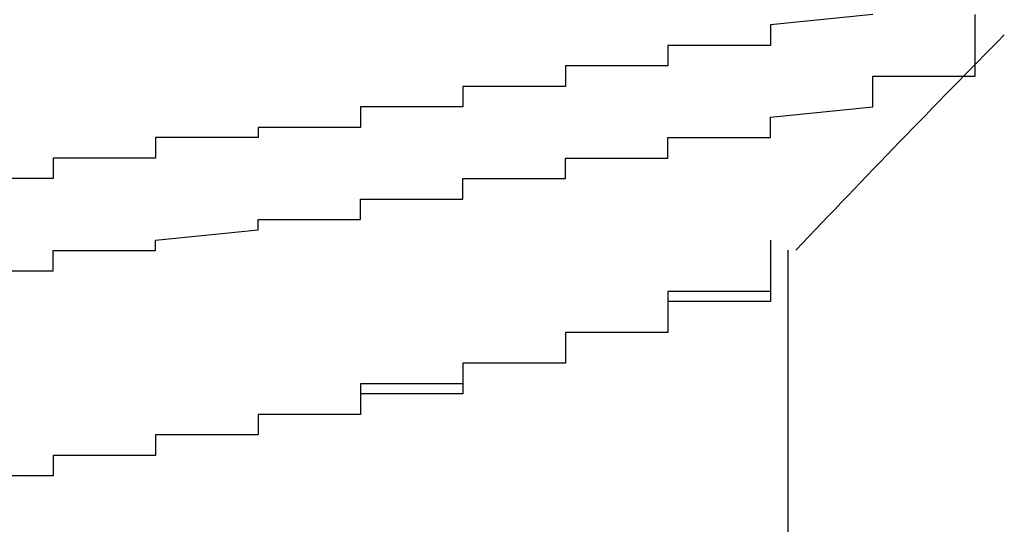
# Model space of a CAD drawing. Extents: x -1086 to 2165, y -1311 to 959.
# Drawn here: x -939 to -937, y 803 to 804 of the extents above; entities that cross this region are included whole.
import ezdxf

# ---------------------------------------------------------------- set-up
doc = ezdxf.new("R2010")
doc.units = 0

msp = doc.modelspace()

# ---------------------------------------------------------------- linework, layer by layer
for p, q in [((-937.0351, 803.517), (-937.2351, 803.497)), ((-936.8351, 803.497), (-936.8351, 803.517)), ((-937.2351, 803.497), (-937.2351, 803.497)), ((-937.2351, 803.497), (-937.2351, 803.497)), ((-937.2351, 803.497), (-937.2351, 803.497)), ((-937.2351, 803.497), (-937.2351, 803.497)), ((-937.2351, 803.497), (-937.2351, 803.497)), ((-937.2351, 803.497), (-937.2351, 803.477)), ((-936.8351, 803.477), (-936.8351, 803.497)), ((-936.8351, 803.497), (-936.8351, 803.497)), ((-936.8351, 803.497), (-936.8351, 803.497)), ((-936.8351, 803.497), (-936.8351, 803.497)), ((-936.8351, 803.497), (-936.8351, 803.497)), ((-937.2351, 803.477), (-937.2351, 803.477)), ((-937.2351, 803.477), (-937.2351, 803.477)), ((-937.2351, 803.477), (-937.2351, 803.477)), ((-937.2351, 803.477), (-937.2351, 803.477)), ((-937.2351, 803.477), (-937.2351, 803.457)), ((-936.8351, 803.457), (-936.8351, 803.477)), ((-936.8351, 803.477), (-936.8351, 803.477)), ((-936.8351, 803.477), (-936.8351, 803.477)), ((-936.8351, 803.477), (-936.8351, 803.477)), ((-936.8351, 803.477), (-936.8351, 803.477)), ((-937.2351, 803.457), (-937.4351, 803.457)), ((-937.4351, 803.457), (-937.4351, 803.457)), ((-937.4351, 803.457), (-937.4351, 803.457)), ((-937.4351, 803.457), (-937.4351, 803.437)), ((-937.2351, 803.457), (-937.2351, 803.457)), ((-937.2351, 803.457), (-937.2351, 803.457)), ((-936.8351, 803.437), (-936.8351, 803.457)), ((-936.8351, 803.457), (-936.8351, 803.457)), ((-936.8351, 803.457), (-936.8351, 803.457)), ((-936.8351, 803.457), (-936.8351, 803.457)), ((-936.8351, 803.457), (-936.8351, 803.457)), ((-937.4351, 803.437), (-937.4351, 803.437)), ((-937.4351, 803.437), (-937.4351, 803.437)), ((-937.4351, 803.437), (-937.4351, 803.437)), ((-937.4351, 803.437), (-937.4351, 803.437)), ((-937.4351, 803.437), (-937.4351, 803.417)), ((-936.8351, 803.417), (-936.8351, 803.437)), ((-936.8351, 803.437), (-936.8351, 803.437)), ((-936.8351, 803.437), (-936.8351, 803.437)), ((-936.8351, 803.437), (-936.8351, 803.437)), ((-936.8351, 803.437), (-936.8351, 803.437)), ((-937.4351, 803.417), (-937.6351, 803.417)), ((-937.6351, 803.417), (-937.6351, 803.417)), ((-937.6351, 803.417), (-937.6351, 803.417)), ((-937.6351, 803.417), (-937.6351, 803.397)), ((-937.4351, 803.417), (-937.4351, 803.417)), ((-937.4351, 803.417), (-937.4351, 803.417)), ((-936.8351, 803.397), (-936.8351, 803.417)), ((-936.8351, 803.417), (-936.8351, 803.417)), ((-936.8351, 803.417), (-936.8351, 803.417)), ((-936.8351, 803.417), (-936.8351, 803.417)), ((-936.8351, 803.417), (-936.8351, 803.417)), ((-937.6351, 803.397), (-937.6351, 803.397)), ((-937.6351, 803.397), (-937.6351, 803.397)), ((-937.6351, 803.397), (-937.6351, 803.397)), ((-937.6351, 803.397), (-937.6351, 803.397)), ((-937.6351, 803.397), (-937.6351, 803.377)), ((-937.0351, 803.377), (-937.0351, 803.397)), ((-937.0351, 803.397), (-936.8351, 803.397)), ((-936.8351, 803.397), (-936.8351, 803.397)), ((-936.8351, 803.397), (-936.8351, 803.397)), ((-936.8351, 803.397), (-936.8351, 803.397)), ((-936.8351, 803.397), (-936.8351, 803.397)), ((-937.6351, 803.377), (-937.8351, 803.377)), ((-937.8351, 803.377), (-937.8351, 803.377)), ((-937.8351, 803.377), (-937.8351, 803.377)), ((-937.8351, 803.377), (-937.8351, 803.357)), ((-937.6351, 803.377), (-937.6351, 803.377)), ((-937.6351, 803.377), (-937.6351, 803.377)), ((-937.0351, 803.357), (-937.0351, 803.377)), ((-937.0351, 803.377), (-937.0351, 803.377)), ((-937.0351, 803.377), (-937.0351, 803.377)), ((-937.0351, 803.377), (-937.0351, 803.377)), ((-937.0351, 803.377), (-937.0351, 803.377)), ((-937.8351, 803.357), (-937.8351, 803.357)), ((-937.8351, 803.357), (-937.8351, 803.357)), ((-937.8351, 803.357), (-937.8351, 803.357)), ((-937.8351, 803.357), (-937.8351, 803.357)), ((-937.8351, 803.357), (-937.8351, 803.337)), ((-937.0351, 803.337), (-937.0351, 803.357)), ((-937.0351, 803.357), (-937.0351, 803.357)), ((-937.0351, 803.357), (-937.0351, 803.357)), ((-937.0351, 803.357), (-937.0351, 803.357)), ((-937.0351, 803.357), (-937.0351, 803.357)), ((-937.8351, 803.337), (-938.0351, 803.337)), ((-938.0351, 803.337), (-938.0351, 803.337)), ((-938.0351, 803.337), (-938.0351, 803.337)), ((-938.0351, 803.337), (-938.0351, 803.337)), ((-938.0351, 803.337), (-938.0351, 803.317)), ((-937.8351, 803.337), (-937.8351, 803.337)), ((-937.2351, 803.317), (-937.0351, 803.337)), ((-937.0351, 803.337), (-937.0351, 803.337)), ((-937.0351, 803.337), (-937.0351, 803.337)), ((-937.0351, 803.337), (-937.0351, 803.337)), ((-937.0351, 803.337), (-937.0351, 803.337)), ((-938.0351, 803.317), (-938.0351, 803.317)), ((-938.0351, 803.317), (-938.0351, 803.317)), ((-938.0351, 803.317), (-938.0351, 803.317)), ((-938.0351, 803.317), (-938.0351, 803.317)), ((-938.0351, 803.317), (-938.0351, 803.297)), ((-937.2351, 803.297), (-937.2351, 803.317)), ((-937.2351, 803.317), (-937.2351, 803.317)), ((-937.2351, 803.317), (-937.2351, 803.317)), ((-937.2351, 803.317), (-937.2351, 803.317)), ((-937.2351, 803.317), (-937.2351, 803.317)), ((-938.0351, 803.297), (-938.2351, 803.297)), ((-938.2351, 803.297), (-938.2351, 803.297)), ((-938.2351, 803.297), (-938.2351, 803.297)), ((-938.2351, 803.297), (-938.2351, 803.297)), ((-938.2351, 803.297), (-938.2351, 803.277)), ((-937.2351, 803.277), (-937.2351, 803.297)), ((-937.2351, 803.297), (-937.2351, 803.297)), ((-937.2351, 803.297), (-937.2351, 803.297)), ((-937.2351, 803.297), (-937.2351, 803.297)), ((-937.2351, 803.297), (-937.2351, 803.297)), ((-938.2351, 803.277), (-938.4351, 803.277)), ((-938.4351, 803.277), (-938.4351, 803.257)), ((-938.2351, 803.277), (-938.2351, 803.277)), ((-938.2351, 803.277), (-938.2351, 803.277)), ((-938.2351, 803.277), (-938.2351, 803.277)), ((-938.2351, 803.277), (-938.2351, 803.277)), ((-937.4351, 803.257), (-937.4351, 803.277)), ((-937.4351, 803.277), (-937.4351, 803.277)), ((-937.4351, 803.277), (-937.2351, 803.277)), ((-937.2351, 803.277), (-937.2351, 803.277)), ((-937.2351, 803.277), (-937.2351, 803.277)), ((-938.4351, 803.257), (-938.4351, 803.257)), ((-938.4351, 803.257), (-938.4351, 803.257)), ((-938.4351, 803.257), (-938.4351, 803.257)), ((-938.4351, 803.257), (-938.4351, 803.257)), ((-938.4351, 803.257), (-938.4351, 803.237)), ((-937.4351, 803.237), (-937.4351, 803.257)), ((-937.4351, 803.257), (-937.4351, 803.257)), ((-937.4351, 803.257), (-937.4351, 803.257)), ((-937.4351, 803.257), (-937.4351, 803.257)), ((-937.4351, 803.257), (-937.4351, 803.257)), ((-938.4351, 803.237), (-938.6351, 803.237)), ((-938.6351, 803.237), (-938.6351, 803.237)), ((-938.6351, 803.237), (-938.6351, 803.237)), ((-938.6351, 803.237), (-938.6351, 803.217)), ((-938.4351, 803.237), (-938.4351, 803.237)), ((-938.4351, 803.237), (-938.4351, 803.237)), ((-937.6351, 803.217), (-937.6351, 803.237)), ((-937.6351, 803.237), (-937.4351, 803.237)), ((-937.4351, 803.237), (-937.4351, 803.237)), ((-937.4351, 803.237), (-937.4351, 803.237)), ((-937.4351, 803.237), (-937.4351, 803.237)), ((-938.6351, 803.217), (-938.6351, 803.217)), ((-938.6351, 803.217), (-938.6351, 803.217)), ((-938.6351, 803.217), (-938.6351, 803.217)), ((-938.6351, 803.217), (-938.6351, 803.217)), ((-938.6351, 803.217), (-938.6351, 803.197)), ((-937.6351, 803.197), (-937.6351, 803.217)), ((-937.6351, 803.217), (-937.6351, 803.217)), ((-937.6351, 803.217), (-937.6351, 803.217)), ((-937.6351, 803.217), (-937.6351, 803.217)), ((-937.6351, 803.217), (-937.6351, 803.217)), ((-938.6351, 803.197), (-938.8351, 803.197)), ((-937.8351, 803.177), (-937.8351, 803.197)), ((-937.8351, 803.197), (-937.8351, 803.197)), ((-937.8351, 803.197), (-937.6351, 803.197)), ((-937.6351, 803.197), (-937.6351, 803.197)), ((-937.6351, 803.197), (-937.6351, 803.197)), ((-937.6351, 803.197), (-937.6351, 803.197)), ((-937.8351, 803.157), (-937.8351, 803.177)), ((-937.8351, 803.177), (-937.8351, 803.177)), ((-937.8351, 803.177), (-937.8351, 803.177)), ((-937.8351, 803.177), (-937.8351, 803.177)), ((-937.8351, 803.177), (-937.8351, 803.177)), ((-938.0351, 803.137), (-938.0351, 803.157)), ((-938.0351, 803.157), (-938.0351, 803.157)), ((-938.0351, 803.157), (-938.0351, 803.157)), ((-938.0351, 803.157), (-937.8351, 803.157)), ((-937.8351, 803.157), (-937.8351, 803.157)), ((-938.0351, 803.117), (-938.0351, 803.137)), ((-938.0351, 803.137), (-938.0351, 803.137)), ((-938.0351, 803.137), (-938.0351, 803.137)), ((-938.0351, 803.137), (-938.0351, 803.137)), ((-938.0351, 803.137), (-938.0351, 803.137)), ((-938.2351, 803.097), (-938.2351, 803.117)), ((-938.2351, 803.117), (-938.2351, 803.117)), ((-938.2351, 803.117), (-938.2351, 803.117)), ((-938.2351, 803.117), (-938.2351, 803.117)), ((-938.2351, 803.117), (-938.0351, 803.117)), ((-938.4351, 803.077), (-938.2351, 803.097)), ((-938.2351, 803.097), (-938.2351, 803.097)), ((-938.2351, 803.097), (-938.2351, 803.097)), ((-938.2351, 803.097), (-938.2351, 803.097)), ((-938.2351, 803.097), (-938.2351, 803.097)), ((-938.4351, 803.057), (-938.4351, 803.077)), ((-938.4351, 803.077), (-938.4351, 803.077)), ((-938.4351, 803.077), (-938.4351, 803.077)), ((-938.4351, 803.077), (-938.4351, 803.077)), ((-938.4351, 803.077), (-938.4351, 803.077)), ((-937.2351, 803.077), (-937.2351, 803.077)), ((-937.2351, 803.077), (-937.2351, 803.077)), ((-937.2351, 803.077), (-937.2351, 803.077)), ((-937.2351, 803.077), (-937.2351, 803.077)), ((-937.2351, 803.077), (-937.2351, 803.077)), ((-937.2351, 803.077), (-937.2351, 803.077)), ((-937.2351, 803.077), (-937.2351, 803.077)), ((-937.2351, 803.077), (-937.2351, 803.077)), ((-937.2351, 803.077), (-937.2351, 803.077)), ((-937.2351, 803.077), (-937.2351, 803.077)), ((-937.2351, 803.077), (-937.2351, 803.077)), ((-937.2351, 803.077), (-937.2351, 803.077)), ((-937.2351, 803.077), (-937.2351, 803.077)), ((-937.2351, 803.077), (-937.2351, 803.077)), ((-937.2351, 803.077), (-937.2351, 803.057)), ((-938.6351, 803.037), (-938.6351, 803.057)), ((-938.6351, 803.057), (-938.6351, 803.057)), ((-938.6351, 803.057), (-938.4351, 803.057)), ((-938.4351, 803.057), (-938.4351, 803.057)), ((-938.4351, 803.057), (-938.4351, 803.057)), ((-937.2351, 803.057), (-937.2351, 803.057)), ((-937.2351, 803.057), (-937.2351, 803.057)), ((-937.2351, 803.057), (-937.2351, 803.057)), ((-937.2351, 803.057), (-937.2351, 803.057)), ((-937.2351, 803.057), (-937.2351, 803.057)), ((-937.2351, 803.057), (-937.2351, 803.057)), ((-937.2351, 803.057), (-937.2351, 803.057)), ((-937.2351, 803.057), (-937.2351, 803.057)), ((-937.2351, 803.057), (-937.2351, 803.057)), ((-937.2351, 803.057), (-937.2351, 803.057)), ((-937.2351, 803.057), (-937.2351, 803.057)), ((-937.2351, 803.057), (-937.2351, 803.057)), ((-937.2351, 803.057), (-937.2351, 803.057)), ((-937.2351, 803.057), (-937.2351, 803.057)), ((-937.2351, 803.057), (-937.2351, 803.057)), ((-937.2351, 803.057), (-937.2351, 803.057)), ((-937.2351, 803.057), (-937.2351, 803.057)), ((-937.2351, 803.057), (-937.2351, 803.057)), ((-937.2351, 803.057), (-937.2351, 803.057)), ((-937.2351, 803.057), (-937.2351, 803.057)), ((-937.2351, 803.057), (-937.2351, 803.037)), ((-937.2351, 803.057), (-937.2351, 803.057)), ((-937.2351, 803.057), (-937.2351, 803.057)), ((-937.2351, 803.057), (-937.2351, 803.057)), ((-937.2351, 803.057), (-937.2351, 803.057)), ((-937.2351, 803.057), (-937.2351, 803.037)), ((-937.2006, 802.1199), (-937.2006, 803.0577)), ((-938.6351, 803.017), (-938.6351, 803.037)), ((-938.6351, 803.037), (-938.6351, 803.037)), ((-938.6351, 803.037), (-938.6351, 803.037)), ((-938.6351, 803.037), (-938.6351, 803.037)), ((-938.6351, 803.037), (-938.6351, 803.037)), ((-937.2351, 803.037), (-937.2351, 803.037)), ((-937.2351, 803.037), (-937.2351, 803.037)), ((-937.2351, 803.037), (-937.2351, 803.037)), ((-937.2351, 803.037), (-937.2351, 803.037)), ((-937.2351, 803.037), (-937.2351, 803.037)), ((-937.2351, 803.037), (-937.2351, 803.037)), ((-937.2351, 803.037), (-937.2351, 803.037)), ((-937.2351, 803.037), (-937.2351, 803.037)), ((-937.2351, 803.037), (-937.2351, 803.037)), ((-937.2351, 803.037), (-937.2351, 803.037)), ((-937.2351, 803.037), (-937.2351, 803.037)), ((-937.2351, 803.037), (-937.2351, 803.037)), ((-937.2351, 803.037), (-937.2351, 803.037)), ((-937.2351, 803.037), (-937.2351, 803.037)), ((-937.2351, 803.037), (-937.2351, 803.037)), ((-937.2351, 803.037), (-937.2351, 803.037)), ((-937.2351, 803.037), (-937.2351, 803.037)), ((-937.2351, 803.037), (-937.2351, 803.037)), ((-937.2351, 803.037), (-937.2351, 803.037)), ((-937.2351, 803.037), (-937.2351, 803.017)), ((-937.2351, 803.037), (-937.2351, 803.037)), ((-937.2351, 803.037), (-937.2351, 803.037)), ((-937.2351, 803.037), (-937.2351, 803.037)), ((-937.2351, 803.037), (-937.2351, 803.037)), ((-937.2351, 803.037), (-937.2351, 803.037)), ((-937.2351, 803.037), (-937.2351, 803.037)), ((-937.2351, 803.037), (-937.2351, 803.017)), ((-938.8351, 803.017), (-938.6351, 803.017)), ((-937.2351, 803.017), (-937.2351, 803.017)), ((-937.2351, 803.017), (-937.2351, 803.017)), ((-937.2351, 803.017), (-937.2351, 803.017)), ((-937.2351, 803.017), (-937.2351, 803.017)), ((-937.2351, 803.017), (-937.2351, 803.017)), ((-937.2351, 803.017), (-937.2351, 803.017)), ((-937.2351, 803.017), (-937.2351, 803.017)), ((-937.2351, 803.017), (-937.2351, 803.017)), ((-937.2351, 803.017), (-937.2351, 803.017)), ((-937.2351, 803.017), (-937.2351, 803.017)), ((-937.2351, 803.017), (-937.2351, 803.017)), ((-937.2351, 803.017), (-937.2351, 803.017)), ((-937.2351, 803.017), (-937.2351, 803.017)), ((-937.2351, 803.017), (-937.2351, 803.017)), ((-937.2351, 803.017), (-937.2351, 803.017)), ((-937.2351, 803.017), (-937.2351, 803.017)), ((-937.2351, 803.017), (-937.2351, 803.017)), ((-937.2351, 803.017), (-937.2351, 803.017)), ((-937.2351, 803.017), (-937.2351, 803.017)), ((-937.2351, 803.017), (-937.2351, 803.017)), ((-937.2351, 803.017), (-937.2351, 802.997)), ((-937.2351, 803.017), (-937.2351, 803.017)), ((-937.2351, 803.017), (-937.2351, 803.017)), ((-937.2351, 803.017), (-937.2351, 803.017)), ((-937.2351, 803.017), (-937.2351, 803.017)), ((-937.2351, 803.017), (-937.2351, 803.017)), ((-937.2351, 803.017), (-937.2351, 803.017)), ((-937.2351, 803.017), (-937.2351, 803.017)), ((-937.2351, 803.017), (-937.2351, 802.997)), ((-937.2351, 802.997), (-937.2351, 802.997)), ((-937.2351, 802.997), (-937.2351, 802.997)), ((-937.2351, 802.997), (-937.2351, 802.997)), ((-937.2351, 802.997), (-937.2351, 802.997)), ((-937.2351, 802.997), (-937.2351, 802.997)), ((-937.2351, 802.997), (-937.2351, 802.997)), ((-937.2351, 802.997), (-937.2351, 802.997)), ((-937.2351, 802.997), (-937.2351, 802.997)), ((-937.2351, 802.997), (-937.2351, 802.997)), ((-937.2351, 802.997), (-937.2351, 802.997)), ((-937.2351, 802.997), (-937.2351, 802.997)), ((-937.2351, 802.997), (-937.2351, 802.997)), ((-937.2351, 802.997), (-937.2351, 802.997)), ((-937.2351, 802.997), (-937.2351, 802.997)), ((-937.2351, 802.997), (-937.2351, 802.997)), ((-937.2351, 802.997), (-937.2351, 802.997)), ((-937.2351, 802.997), (-937.2351, 802.997)), ((-937.2351, 802.997), (-937.2351, 802.997)), ((-937.2351, 802.997), (-937.2351, 802.997)), ((-937.2351, 802.997), (-937.2351, 802.977)), ((-937.2351, 802.997), (-937.2351, 802.997)), ((-937.2351, 802.997), (-937.2351, 802.997)), ((-937.2351, 802.997), (-937.2351, 802.997)), ((-937.2351, 802.997), (-937.2351, 802.997)), ((-937.2351, 802.997), (-937.2351, 802.997)), ((-937.2351, 802.997), (-937.2351, 802.997)), ((-937.2351, 802.997), (-937.2351, 802.997)), ((-937.2351, 802.997), (-937.2351, 802.977)), ((-937.2351, 802.977), (-937.4351, 802.977)), ((-937.4351, 802.977), (-937.4351, 802.977)), ((-937.4351, 802.977), (-937.4351, 802.977)), ((-937.4351, 802.977), (-937.4351, 802.977)), ((-937.4351, 802.977), (-937.4351, 802.977)), ((-937.4351, 802.977), (-937.4351, 802.977)), ((-937.4351, 802.977), (-937.4351, 802.977)), ((-937.4351, 802.977), (-937.4351, 802.977)), ((-937.4351, 802.977), (-937.4351, 802.977)), ((-937.4351, 802.977), (-937.4351, 802.977)), ((-937.4351, 802.977), (-937.4351, 802.977)), ((-937.4351, 802.977), (-937.4351, 802.977)), ((-937.4351, 802.977), (-937.4351, 802.977)), ((-937.4351, 802.977), (-937.4351, 802.977)), ((-937.4351, 802.977), (-937.4351, 802.977)), ((-937.4351, 802.977), (-937.4351, 802.977)), ((-937.4351, 802.977), (-937.4351, 802.977)), ((-937.4351, 802.977), (-937.4351, 802.957)), ((-937.2351, 802.977), (-937.2351, 802.977)), ((-937.2351, 802.977), (-937.2351, 802.977)), ((-937.2351, 802.977), (-937.2351, 802.977)), ((-937.2351, 802.977), (-937.2351, 802.977)), ((-937.2351, 802.977), (-937.2351, 802.977)), ((-937.2351, 802.977), (-937.2351, 802.977)), ((-937.2351, 802.977), (-937.2351, 802.977)), ((-937.2351, 802.977), (-937.2351, 802.977)), ((-937.2351, 802.977), (-937.2351, 802.977)), ((-937.2351, 802.977), (-937.2351, 802.957)), ((-937.4351, 802.957), (-937.4351, 802.957)), ((-937.4351, 802.957), (-937.4351, 802.957)), ((-937.4351, 802.957), (-937.4351, 802.957)), ((-937.4351, 802.957), (-937.4351, 802.957)), ((-937.4351, 802.957), (-937.4351, 802.957)), ((-937.4351, 802.957), (-937.4351, 802.957)), ((-937.4351, 802.957), (-937.4351, 802.957)), ((-937.4351, 802.957), (-937.4351, 802.957)), ((-937.4351, 802.957), (-937.4351, 802.957)), ((-937.4351, 802.957), (-937.4351, 802.957)), ((-937.4351, 802.957), (-937.4351, 802.957)), ((-937.4351, 802.957), (-937.4351, 802.957)), ((-937.4351, 802.957), (-937.4351, 802.957)), ((-937.4351, 802.957), (-937.4351, 802.957)), ((-937.4351, 802.957), (-937.4351, 802.957)), ((-937.4351, 802.957), (-937.4351, 802.957)), ((-937.4351, 802.957), (-937.4351, 802.957)), ((-937.4351, 802.957), (-937.4351, 802.957)), ((-937.4351, 802.957), (-937.4351, 802.957)), ((-937.4351, 802.957), (-937.4351, 802.957)), ((-937.4351, 802.957), (-937.4351, 802.937)), ((-937.2351, 802.957), (-937.4351, 802.957)), ((-937.4351, 802.957), (-937.4351, 802.957)), ((-937.4351, 802.957), (-937.4351, 802.957)), ((-937.4351, 802.957), (-937.4351, 802.957)), ((-937.4351, 802.957), (-937.4351, 802.957)), ((-937.4351, 802.957), (-937.4351, 802.957)), ((-937.4351, 802.957), (-937.4351, 802.957)), ((-937.4351, 802.957), (-937.4351, 802.937)), ((-937.4351, 802.937), (-937.4351, 802.937)), ((-937.4351, 802.937), (-937.4351, 802.937)), ((-937.4351, 802.937), (-937.4351, 802.937)), ((-937.4351, 802.937), (-937.4351, 802.937)), ((-937.4351, 802.937), (-937.4351, 802.937)), ((-937.4351, 802.937), (-937.4351, 802.937)), ((-937.4351, 802.937), (-937.4351, 802.937)), ((-937.4351, 802.937), (-937.4351, 802.937)), ((-937.4351, 802.937), (-937.4351, 802.937)), ((-937.4351, 802.937), (-937.4351, 802.937)), ((-937.4351, 802.937), (-937.4351, 802.937)), ((-937.4351, 802.937), (-937.4351, 802.937)), ((-937.4351, 802.937), (-937.4351, 802.937)), ((-937.4351, 802.937), (-937.4351, 802.937)), ((-937.4351, 802.937), (-937.4351, 802.937)), ((-937.4351, 802.937), (-937.4351, 802.937)), ((-937.4351, 802.937), (-937.4351, 802.937)), ((-937.4351, 802.937), (-937.4351, 802.937)), ((-937.4351, 802.937), (-937.4351, 802.937)), ((-937.4351, 802.937), (-937.4351, 802.917)), ((-937.4351, 802.937), (-937.4351, 802.937)), ((-937.4351, 802.937), (-937.4351, 802.937)), ((-937.4351, 802.937), (-937.4351, 802.937)), ((-937.4351, 802.937), (-937.4351, 802.937)), ((-937.4351, 802.937), (-937.4351, 802.937)), ((-937.4351, 802.937), (-937.4351, 802.937)), ((-937.4351, 802.937), (-937.4351, 802.937)), ((-937.4351, 802.937), (-937.4351, 802.917)), ((-937.4351, 802.917), (-937.4351, 802.917)), ((-937.4351, 802.917), (-937.4351, 802.917)), ((-937.4351, 802.917), (-937.4351, 802.917)), ((-937.4351, 802.917), (-937.4351, 802.917)), ((-937.4351, 802.917), (-937.4351, 802.917)), ((-937.4351, 802.917), (-937.4351, 802.917)), ((-937.4351, 802.917), (-937.4351, 802.917)), ((-937.4351, 802.917), (-937.4351, 802.917)), ((-937.4351, 802.917), (-937.4351, 802.917)), ((-937.4351, 802.917), (-937.4351, 802.917)), ((-937.4351, 802.917), (-937.4351, 802.917)), ((-937.4351, 802.917), (-937.4351, 802.917)), ((-937.4351, 802.917), (-937.4351, 802.917)), ((-937.4351, 802.917), (-937.4351, 802.917)), ((-937.4351, 802.917), (-937.4351, 802.917)), ((-937.4351, 802.917), (-937.4351, 802.917)), ((-937.4351, 802.917), (-937.4351, 802.917)), ((-937.4351, 802.917), (-937.4351, 802.917)), ((-937.4351, 802.917), (-937.4351, 802.917)), ((-937.4351, 802.917), (-937.4351, 802.917)), ((-937.4351, 802.917), (-937.4351, 802.897)), ((-937.4351, 802.917), (-937.4351, 802.917)), ((-937.4351, 802.917), (-937.4351, 802.917)), ((-937.4351, 802.917), (-937.4351, 802.917)), ((-937.4351, 802.917), (-937.4351, 802.917)), ((-937.4351, 802.917), (-937.4351, 802.917)), ((-937.4351, 802.917), (-937.4351, 802.917)), ((-937.4351, 802.917), (-937.4351, 802.897)), ((-937.4351, 802.897), (-937.6351, 802.897)), ((-937.6351, 802.897), (-937.6351, 802.897)), ((-937.6351, 802.897), (-937.6351, 802.897)), ((-937.6351, 802.897), (-937.6351, 802.897)), ((-937.6351, 802.897), (-937.6351, 802.897)), ((-937.6351, 802.897), (-937.6351, 802.897)), ((-937.6351, 802.897), (-937.6351, 802.897)), ((-937.6351, 802.897), (-937.6351, 802.897)), ((-937.6351, 802.897), (-937.6351, 802.897)), ((-937.6351, 802.897), (-937.6351, 802.897)), ((-937.6351, 802.897), (-937.6351, 802.897)), ((-937.6351, 802.897), (-937.6351, 802.897)), ((-937.6351, 802.897), (-937.6351, 802.897)), ((-937.6351, 802.897), (-937.6351, 802.897)), ((-937.6351, 802.897), (-937.6351, 802.897)), ((-937.6351, 802.897), (-937.6351, 802.897)), ((-937.6351, 802.897), (-937.6351, 802.877)), ((-937.4351, 802.897), (-937.6351, 802.897)), ((-937.6351, 802.897), (-937.6351, 802.897)), ((-937.6351, 802.897), (-937.6351, 802.877)), ((-937.4351, 802.897), (-937.4351, 802.897)), ((-937.4351, 802.897), (-937.4351, 802.897)), ((-937.4351, 802.897), (-937.4351, 802.897)), ((-937.4351, 802.897), (-937.4351, 802.897)), ((-937.4351, 802.897), (-937.4351, 802.897)), ((-937.4351, 802.897), (-937.4351, 802.897)), ((-937.4351, 802.897), (-937.4351, 802.897)), ((-937.4351, 802.897), (-937.4351, 802.897)), ((-937.6351, 802.877), (-937.6351, 802.877)), ((-937.6351, 802.877), (-937.6351, 802.877)), ((-937.6351, 802.877), (-937.6351, 802.877)), ((-937.6351, 802.877), (-937.6351, 802.877)), ((-937.6351, 802.877), (-937.6351, 802.877)), ((-937.6351, 802.877), (-937.6351, 802.877)), ((-937.6351, 802.877), (-937.6351, 802.877)), ((-937.6351, 802.877), (-937.6351, 802.877)), ((-937.6351, 802.877), (-937.6351, 802.877)), ((-937.6351, 802.877), (-937.6351, 802.877)), ((-937.6351, 802.877), (-937.6351, 802.877)), ((-937.6351, 802.877), (-937.6351, 802.877)), ((-937.6351, 802.877), (-937.6351, 802.877)), ((-937.6351, 802.877), (-937.6351, 802.877)), ((-937.6351, 802.877), (-937.6351, 802.877)), ((-937.6351, 802.877), (-937.6351, 802.877)), ((-937.6351, 802.877), (-937.6351, 802.877)), ((-937.6351, 802.877), (-937.6351, 802.877)), ((-937.6351, 802.877), (-937.6351, 802.877)), ((-937.6351, 802.877), (-937.6351, 802.877)), ((-937.6351, 802.877), (-937.6351, 802.857)), ((-937.6351, 802.877), (-937.6351, 802.877)), ((-937.6351, 802.877), (-937.6351, 802.877)), ((-937.6351, 802.877), (-937.6351, 802.877)), ((-937.6351, 802.877), (-937.6351, 802.877)), ((-937.6351, 802.877), (-937.6351, 802.877)), ((-937.6351, 802.877), (-937.6351, 802.877)), ((-937.6351, 802.877), (-937.6351, 802.877)), ((-937.6351, 802.877), (-937.6351, 802.857)), ((-937.6351, 802.857), (-937.6351, 802.857)), ((-937.6351, 802.857), (-937.6351, 802.857)), ((-937.6351, 802.857), (-937.6351, 802.857)), ((-937.6351, 802.857), (-937.6351, 802.857)), ((-937.6351, 802.857), (-937.6351, 802.857)), ((-937.6351, 802.857), (-937.6351, 802.857)), ((-937.6351, 802.857), (-937.6351, 802.857)), ((-937.6351, 802.857), (-937.6351, 802.857)), ((-937.6351, 802.857), (-937.6351, 802.857)), ((-937.6351, 802.857), (-937.6351, 802.857)), ((-937.6351, 802.857), (-937.6351, 802.857)), ((-937.6351, 802.857), (-937.6351, 802.857)), ((-937.6351, 802.857), (-937.6351, 802.857)), ((-937.6351, 802.857), (-937.6351, 802.857)), ((-937.6351, 802.857), (-937.6351, 802.857)), ((-937.6351, 802.857), (-937.6351, 802.857)), ((-937.6351, 802.857), (-937.6351, 802.857)), ((-937.6351, 802.857), (-937.6351, 802.857)), ((-937.6351, 802.857), (-937.6351, 802.857)), ((-937.6351, 802.857), (-937.6351, 802.857)), ((-937.6351, 802.857), (-937.6351, 802.837)), ((-937.6351, 802.857), (-937.6351, 802.857)), ((-937.6351, 802.857), (-937.6351, 802.857)), ((-937.6351, 802.857), (-937.6351, 802.857)), ((-937.6351, 802.857), (-937.6351, 802.857)), ((-937.6351, 802.857), (-937.6351, 802.857)), ((-937.6351, 802.857), (-937.6351, 802.857)), ((-937.6351, 802.857), (-937.6351, 802.837)), ((-937.6351, 802.837), (-937.8351, 802.837)), ((-937.8351, 802.837), (-937.8351, 802.837)), ((-937.8351, 802.837), (-937.8351, 802.837)), ((-937.8351, 802.837), (-937.8351, 802.837)), ((-937.8351, 802.837), (-937.8351, 802.837)), ((-937.8351, 802.837), (-937.8351, 802.837)), ((-937.8351, 802.837), (-937.8351, 802.837)), ((-937.8351, 802.837), (-937.8351, 802.837)), ((-937.8351, 802.837), (-937.8351, 802.837)), ((-937.8351, 802.837), (-937.8351, 802.837)), ((-937.8351, 802.837), (-937.8351, 802.837)), ((-937.8351, 802.837), (-937.8351, 802.837)), ((-937.8351, 802.837), (-937.8351, 802.837)), ((-937.8351, 802.837), (-937.8351, 802.837)), ((-937.8351, 802.837), (-937.8351, 802.837)), ((-937.8351, 802.837), (-937.8351, 802.817)), ((-937.6351, 802.837), (-937.8351, 802.837)), ((-937.8351, 802.837), (-937.8351, 802.837)), ((-937.8351, 802.837), (-937.8351, 802.837)), ((-937.8351, 802.837), (-937.8351, 802.817)), ((-937.6351, 802.837), (-937.6351, 802.837)), ((-937.6351, 802.837), (-937.6351, 802.837)), ((-937.6351, 802.837), (-937.6351, 802.837)), ((-937.6351, 802.837), (-937.6351, 802.837)), ((-937.6351, 802.837), (-937.6351, 802.837)), ((-937.6351, 802.837), (-937.6351, 802.837)), ((-937.6351, 802.837), (-937.6351, 802.837)), ((-937.6351, 802.837), (-937.6351, 802.837)), ((-937.8351, 802.817), (-937.8351, 802.817)), ((-937.8351, 802.817), (-937.8351, 802.817)), ((-937.8351, 802.817), (-937.8351, 802.817)), ((-937.8351, 802.817), (-937.8351, 802.817)), ((-937.8351, 802.817), (-937.8351, 802.817)), ((-937.8351, 802.817), (-937.8351, 802.817)), ((-937.8351, 802.817), (-937.8351, 802.817)), ((-937.8351, 802.817), (-937.8351, 802.817)), ((-937.8351, 802.817), (-937.8351, 802.817)), ((-937.8351, 802.817), (-937.8351, 802.817)), ((-937.8351, 802.817), (-937.8351, 802.817)), ((-937.8351, 802.817), (-937.8351, 802.817)), ((-937.8351, 802.817), (-937.8351, 802.817)), ((-937.8351, 802.817), (-937.8351, 802.817)), ((-937.8351, 802.817), (-937.8351, 802.817)), ((-937.8351, 802.817), (-937.8351, 802.817)), ((-937.8351, 802.817), (-937.8351, 802.817)), ((-937.8351, 802.817), (-937.8351, 802.817)), ((-937.8351, 802.817), (-937.8351, 802.817)), ((-937.8351, 802.817), (-937.8351, 802.817)), ((-937.8351, 802.817), (-937.8351, 802.797)), ((-937.8351, 802.817), (-937.8351, 802.817)), ((-937.8351, 802.817), (-937.8351, 802.817)), ((-937.8351, 802.817), (-937.8351, 802.817)), ((-937.8351, 802.817), (-937.8351, 802.817)), ((-937.8351, 802.817), (-937.8351, 802.817)), ((-937.8351, 802.817), (-937.8351, 802.817)), ((-937.8351, 802.817), (-937.8351, 802.817)), ((-937.8351, 802.817), (-937.8351, 802.797)), ((-937.8351, 802.797), (-938.0351, 802.797)), ((-938.0351, 802.797), (-938.0351, 802.797)), ((-938.0351, 802.797), (-938.0351, 802.797)), ((-938.0351, 802.797), (-938.0351, 802.797)), ((-938.0351, 802.797), (-938.0351, 802.777)), ((-937.8351, 802.797), (-937.8351, 802.797)), ((-937.8351, 802.797), (-937.8351, 802.797)), ((-937.8351, 802.797), (-937.8351, 802.797)), ((-937.8351, 802.797), (-937.8351, 802.797)), ((-937.8351, 802.797), (-937.8351, 802.797)), ((-937.8351, 802.797), (-937.8351, 802.797)), ((-937.8351, 802.797), (-937.8351, 802.797)), ((-937.8351, 802.797), (-937.8351, 802.797)), ((-937.8351, 802.797), (-937.8351, 802.797)), ((-937.8351, 802.797), (-937.8351, 802.797)), ((-937.8351, 802.797), (-937.8351, 802.797)), ((-937.8351, 802.797), (-937.8351, 802.797)), ((-937.8351, 802.797), (-937.8351, 802.797)), ((-937.8351, 802.797), (-937.8351, 802.797)), ((-937.8351, 802.797), (-937.8351, 802.797)), ((-937.8351, 802.797), (-937.8351, 802.797)), ((-937.8351, 802.797), (-937.8351, 802.797)), ((-937.8351, 802.797), (-937.8351, 802.797)), ((-937.8351, 802.797), (-937.8351, 802.797)), ((-937.8351, 802.797), (-937.8351, 802.797)), ((-937.8351, 802.797), (-937.8351, 802.797)), ((-937.8351, 802.797), (-937.8351, 802.797)), ((-937.8351, 802.797), (-937.8351, 802.777)), ((-938.0351, 802.777), (-938.0351, 802.777)), ((-938.0351, 802.777), (-938.0351, 802.777)), ((-938.0351, 802.777), (-938.0351, 802.777)), ((-938.0351, 802.777), (-938.0351, 802.777)), ((-938.0351, 802.777), (-938.0351, 802.777)), ((-938.0351, 802.777), (-938.0351, 802.777)), ((-938.0351, 802.777), (-938.0351, 802.777)), ((-938.0351, 802.777), (-938.0351, 802.777)), ((-938.0351, 802.777), (-938.0351, 802.777)), ((-938.0351, 802.777), (-938.0351, 802.777)), ((-938.0351, 802.777), (-938.0351, 802.777)), ((-938.0351, 802.777), (-938.0351, 802.777)), ((-938.0351, 802.777), (-938.0351, 802.777)), ((-938.0351, 802.777), (-938.0351, 802.777)), ((-938.0351, 802.777), (-938.0351, 802.777)), ((-938.0351, 802.777), (-938.0351, 802.777)), ((-938.0351, 802.777), (-938.0351, 802.777)), ((-938.0351, 802.777), (-938.0351, 802.777)), ((-938.0351, 802.777), (-938.0351, 802.777)), ((-938.0351, 802.777), (-938.0351, 802.757)), ((-937.8351, 802.777), (-938.0351, 802.777)), ((-938.0351, 802.777), (-938.0351, 802.777)), ((-938.0351, 802.777), (-938.0351, 802.777)), ((-938.0351, 802.777), (-938.0351, 802.777)), ((-938.0351, 802.777), (-938.0351, 802.777)), ((-938.0351, 802.777), (-938.0351, 802.777)), ((-938.0351, 802.777), (-938.0351, 802.777)), ((-938.0351, 802.777), (-938.0351, 802.757)), ((-938.0351, 802.757), (-938.0351, 802.757)), ((-938.0351, 802.757), (-938.0351, 802.757)), ((-938.0351, 802.757), (-938.0351, 802.757)), ((-938.0351, 802.757), (-938.0351, 802.757)), ((-938.0351, 802.757), (-938.0351, 802.757)), ((-938.0351, 802.757), (-938.0351, 802.757)), ((-938.0351, 802.757), (-938.0351, 802.757)), ((-938.0351, 802.757), (-938.0351, 802.757)), ((-938.0351, 802.757), (-938.0351, 802.757)), ((-938.0351, 802.757), (-938.0351, 802.757)), ((-938.0351, 802.757), (-938.0351, 802.757)), ((-938.0351, 802.757), (-938.0351, 802.757)), ((-938.0351, 802.757), (-938.0351, 802.757)), ((-938.0351, 802.757), (-938.0351, 802.757)), ((-938.0351, 802.757), (-938.0351, 802.757)), ((-938.0351, 802.757), (-938.0351, 802.757)), ((-938.0351, 802.757), (-938.0351, 802.757)), ((-938.0351, 802.757), (-938.0351, 802.757)), ((-938.0351, 802.757), (-938.0351, 802.757)), ((-938.0351, 802.757), (-938.0351, 802.757)), ((-938.0351, 802.757), (-938.0351, 802.737)), ((-938.0351, 802.757), (-938.0351, 802.757)), ((-938.0351, 802.757), (-938.0351, 802.757)), ((-938.0351, 802.757), (-938.0351, 802.757)), ((-938.0351, 802.757), (-938.0351, 802.757)), ((-938.0351, 802.757), (-938.0351, 802.757)), ((-938.0351, 802.757), (-938.0351, 802.757)), ((-938.0351, 802.757), (-938.0351, 802.737)), ((-938.0351, 802.737), (-938.2351, 802.737)), ((-938.2351, 802.737), (-938.2351, 802.737)), ((-938.2351, 802.737), (-938.2351, 802.737)), ((-938.2351, 802.737), (-938.2351, 802.737)), ((-938.2351, 802.737), (-938.2351, 802.737)), ((-938.2351, 802.737), (-938.2351, 802.737)), ((-938.2351, 802.737), (-938.2351, 802.737)), ((-938.2351, 802.737), (-938.2351, 802.737)), ((-938.2351, 802.737), (-938.2351, 802.737)), ((-938.2351, 802.737), (-938.2351, 802.737)), ((-938.2351, 802.737), (-938.2351, 802.737)), ((-938.2351, 802.737), (-938.2351, 802.737)), ((-938.2351, 802.737), (-938.2351, 802.737)), ((-938.2351, 802.737), (-938.2351, 802.737)), ((-938.2351, 802.737), (-938.2351, 802.737)), ((-938.2351, 802.737), (-938.2351, 802.737)), ((-938.2351, 802.737), (-938.2351, 802.717)), ((-938.0351, 802.737), (-938.2351, 802.737)), ((-938.2351, 802.737), (-938.2351, 802.737)), ((-938.2351, 802.737), (-938.2351, 802.737)), ((-938.2351, 802.737), (-938.2351, 802.737)), ((-938.2351, 802.737), (-938.2351, 802.717)), ((-938.0351, 802.737), (-938.0351, 802.737)), ((-938.0351, 802.737), (-938.0351, 802.737)), ((-938.0351, 802.737), (-938.0351, 802.737)), ((-938.0351, 802.737), (-938.0351, 802.737)), ((-938.0351, 802.737), (-938.0351, 802.737)), ((-938.0351, 802.737), (-938.0351, 802.737)), ((-938.2351, 802.717), (-938.2351, 802.717)), ((-938.2351, 802.717), (-938.2351, 802.717)), ((-938.2351, 802.717), (-938.2351, 802.717)), ((-938.2351, 802.717), (-938.2351, 802.717)), ((-938.2351, 802.717), (-938.2351, 802.717)), ((-938.2351, 802.717), (-938.2351, 802.717)), ((-938.2351, 802.717), (-938.2351, 802.717)), ((-938.2351, 802.717), (-938.2351, 802.717)), ((-938.2351, 802.717), (-938.2351, 802.717)), ((-938.2351, 802.717), (-938.2351, 802.717)), ((-938.2351, 802.717), (-938.2351, 802.717)), ((-938.2351, 802.717), (-938.2351, 802.717)), ((-938.2351, 802.717), (-938.2351, 802.717)), ((-938.2351, 802.717), (-938.2351, 802.717)), ((-938.2351, 802.717), (-938.2351, 802.717)), ((-938.2351, 802.717), (-938.2351, 802.717)), ((-938.2351, 802.717), (-938.2351, 802.717)), ((-938.2351, 802.717), (-938.2351, 802.717)), ((-938.2351, 802.717), (-938.2351, 802.717)), ((-938.2351, 802.717), (-938.2351, 802.717)), ((-938.2351, 802.717), (-938.2351, 802.697)), ((-938.2351, 802.717), (-938.2351, 802.717)), ((-938.2351, 802.717), (-938.2351, 802.717)), ((-938.2351, 802.717), (-938.2351, 802.717)), ((-938.2351, 802.717), (-938.2351, 802.717)), ((-938.2351, 802.717), (-938.2351, 802.717)), ((-938.2351, 802.717), (-938.2351, 802.717)), ((-938.2351, 802.717), (-938.2351, 802.717)), ((-938.2351, 802.717), (-938.2351, 802.697)), ((-938.2351, 802.697), (-938.4351, 802.697)), ((-938.4351, 802.697), (-938.4351, 802.697)), ((-938.4351, 802.697), (-938.4351, 802.697)), ((-938.4351, 802.697), (-938.4351, 802.697)), ((-938.4351, 802.697), (-938.4351, 802.697)), ((-938.4351, 802.697), (-938.4351, 802.697)), ((-938.4351, 802.697), (-938.4351, 802.697)), ((-938.4351, 802.697), (-938.4351, 802.697)), ((-938.4351, 802.697), (-938.4351, 802.697)), ((-938.4351, 802.697), (-938.4351, 802.697)), ((-938.4351, 802.697), (-938.4351, 802.697)), ((-938.4351, 802.697), (-938.4351, 802.697)), ((-938.4351, 802.697), (-938.4351, 802.677)), ((-938.2351, 802.697), (-938.4351, 802.697)), ((-938.4351, 802.697), (-938.4351, 802.697)), ((-938.4351, 802.697), (-938.4351, 802.697)), ((-938.4351, 802.697), (-938.4351, 802.677)), ((-938.2351, 802.697), (-938.2351, 802.697)), ((-938.2351, 802.697), (-938.2351, 802.697)), ((-938.2351, 802.697), (-938.2351, 802.697)), ((-938.2351, 802.697), (-938.2351, 802.697)), ((-938.2351, 802.697), (-938.2351, 802.697)), ((-938.2351, 802.697), (-938.2351, 802.697)), ((-938.2351, 802.697), (-938.2351, 802.697)), ((-938.2351, 802.697), (-938.2351, 802.697)), ((-938.2351, 802.697), (-938.2351, 802.697)), ((-938.2351, 802.697), (-938.2351, 802.697)), ((-938.2351, 802.697), (-938.2351, 802.697)), ((-938.4351, 802.677), (-938.4351, 802.677)), ((-938.4351, 802.677), (-938.4351, 802.677)), ((-938.4351, 802.677), (-938.4351, 802.677)), ((-938.4351, 802.677), (-938.4351, 802.677)), ((-938.4351, 802.677), (-938.4351, 802.677)), ((-938.4351, 802.677), (-938.4351, 802.677)), ((-938.4351, 802.677), (-938.4351, 802.677)), ((-938.4351, 802.677), (-938.4351, 802.677)), ((-938.4351, 802.677), (-938.4351, 802.677)), ((-938.4351, 802.677), (-938.4351, 802.677)), ((-938.4351, 802.677), (-938.4351, 802.677)), ((-938.4351, 802.677), (-938.4351, 802.677)), ((-938.4351, 802.677), (-938.4351, 802.677)), ((-938.4351, 802.677), (-938.4351, 802.677)), ((-938.4351, 802.677), (-938.4351, 802.677)), ((-938.4351, 802.677), (-938.4351, 802.677)), ((-938.4351, 802.677), (-938.4351, 802.677)), ((-938.4351, 802.677), (-938.4351, 802.677)), ((-938.4351, 802.677), (-938.4351, 802.677)), ((-938.4351, 802.677), (-938.4351, 802.657)), ((-938.4351, 802.677), (-938.4351, 802.677)), ((-938.4351, 802.677), (-938.4351, 802.677)), ((-938.4351, 802.677), (-938.4351, 802.677)), ((-938.4351, 802.677), (-938.4351, 802.677)), ((-938.4351, 802.677), (-938.4351, 802.677)), ((-938.4351, 802.677), (-938.4351, 802.677)), ((-938.4351, 802.677), (-938.4351, 802.677)), ((-938.4351, 802.677), (-938.4351, 802.657)), ((-938.4351, 802.657), (-938.6351, 802.657)), ((-938.6351, 802.657), (-938.6351, 802.657)), ((-938.6351, 802.657), (-938.6351, 802.657)), ((-938.6351, 802.657), (-938.6351, 802.657)), ((-938.6351, 802.657), (-938.6351, 802.657)), ((-938.6351, 802.657), (-938.6351, 802.657)), ((-938.6351, 802.657), (-938.6351, 802.657)), ((-938.6351, 802.657), (-938.6351, 802.657)), ((-938.6351, 802.657), (-938.6351, 802.637)), ((-938.4351, 802.657), (-938.6351, 802.657)), ((-938.6351, 802.657), (-938.6351, 802.657)), ((-938.6351, 802.657), (-938.6351, 802.657)), ((-938.6351, 802.657), (-938.6351, 802.637)), ((-938.4351, 802.657), (-938.4351, 802.657)), ((-938.4351, 802.657), (-938.4351, 802.657)), ((-938.4351, 802.657), (-938.4351, 802.657)), ((-938.4351, 802.657), (-938.4351, 802.657)), ((-938.4351, 802.657), (-938.4351, 802.657)), ((-938.4351, 802.657), (-938.4351, 802.657)), ((-938.4351, 802.657), (-938.4351, 802.657)), ((-938.4351, 802.657), (-938.4351, 802.657)), ((-938.4351, 802.657), (-938.4351, 802.657)), ((-938.4351, 802.657), (-938.4351, 802.657)), ((-938.4351, 802.657), (-938.4351, 802.657)), ((-938.4351, 802.657), (-938.4351, 802.657)), ((-938.4351, 802.657), (-938.4351, 802.657)), ((-938.4351, 802.657), (-938.4351, 802.657)), ((-938.4351, 802.657), (-938.4351, 802.657)), ((-938.4351, 802.657), (-938.4351, 802.657)), ((-938.6982, 802.6203), (-938.6981, 802.6203)), ((-938.6351, 802.637), (-938.6351, 802.637)), ((-938.6351, 802.637), (-938.6351, 802.637)), ((-938.6351, 802.637), (-938.6351, 802.637)), ((-938.6351, 802.637), (-938.6351, 802.637)), ((-938.6351, 802.637), (-938.6351, 802.637)), ((-938.6351, 802.637), (-938.6351, 802.637)), ((-938.6351, 802.637), (-938.6351, 802.637)), ((-938.6351, 802.637), (-938.6351, 802.637)), ((-938.6351, 802.637), (-938.6351, 802.637)), ((-938.6351, 802.637), (-938.6351, 802.637)), ((-938.6351, 802.637), (-938.6351, 802.637)), ((-938.6351, 802.637), (-938.6351, 802.637)), ((-938.6351, 802.637), (-938.6351, 802.637)), ((-938.6351, 802.637), (-938.6351, 802.637)), ((-938.6351, 802.637), (-938.6351, 802.637)), ((-938.6351, 802.637), (-938.6351, 802.637)), ((-938.6351, 802.637), (-938.6351, 802.637)), ((-938.6351, 802.637), (-938.6351, 802.637)), ((-938.6351, 802.637), (-938.6351, 802.637)), ((-938.6351, 802.637), (-938.6351, 802.637)), ((-938.6351, 802.637), (-938.6351, 802.617)), ((-938.6351, 802.637), (-938.6351, 802.637)), ((-938.6351, 802.637), (-938.6351, 802.637)), ((-938.6351, 802.637), (-938.6351, 802.637)), ((-938.6351, 802.637), (-938.6351, 802.637)), ((-938.6351, 802.637), (-938.6351, 802.637)), ((-938.6351, 802.637), (-938.6351, 802.637)), ((-938.6351, 802.637), (-938.6351, 802.617)), ((-938.6351, 802.617), (-938.8351, 802.617)), ((-938.6351, 802.617), (-938.8351, 802.617)), ((-938.6351, 802.617), (-938.6351, 802.617)), ((-938.6351, 802.617), (-938.6351, 802.617)), ((-938.6351, 802.617), (-938.6351, 802.617)), ((-938.6351, 802.617), (-938.6351, 802.617)), ((-938.6351, 802.617), (-938.6351, 802.617)), ((-938.6351, 802.617), (-938.6351, 802.617)), ((-938.6351, 802.617), (-938.6351, 802.617)), ((-938.6351, 802.617), (-938.6351, 802.617)), ((-938.6351, 802.617), (-938.6351, 802.617)), ((-938.6351, 802.617), (-938.6351, 802.617)), ((-938.6351, 802.617), (-938.6351, 802.617)), ((-938.6351, 802.617), (-938.6351, 802.617)), ((-938.6351, 802.617), (-938.6351, 802.617)), ((-938.6351, 802.617), (-938.6351, 802.617)), ((-938.6351, 802.617), (-938.6351, 802.617)), ((-938.6351, 802.617), (-938.6351, 802.617)), ((-938.6351, 802.617), (-938.6351, 802.617)), ((-938.6351, 802.617), (-938.6351, 802.617)), ((-938.6351, 802.617), (-938.6351, 802.617))]:
    msp.add_line(p, q)
msp.add_arc((-914.8698, 781.865), 30.7749, 135.38937, 136.47826)

doc.saveas('drawing.dxf')
